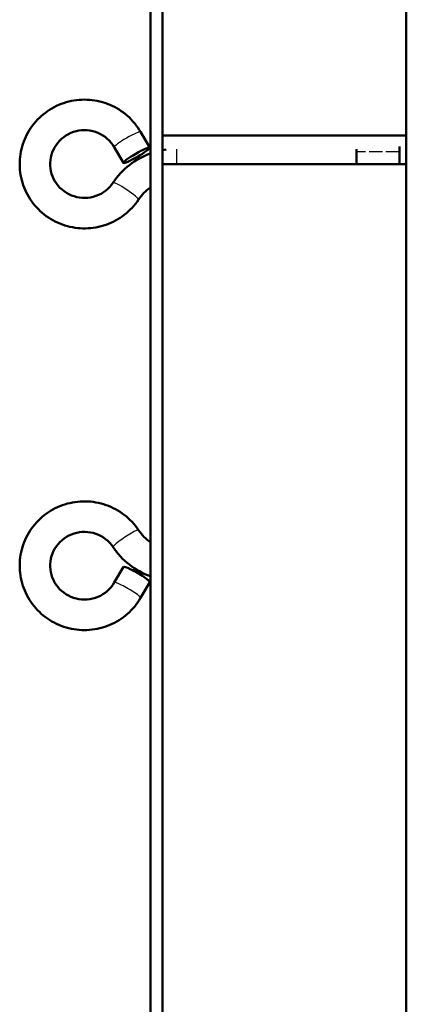
# Model space of a CAD drawing. Units: millimetres. Extents: x 0 to 4672, y -11882 to 3300.
# Drawn here: x 673 to 749, y -5977 to -5783 of the extents above; entities that cross this region are included whole.
import ezdxf

# ---------------------------------------------------------------- set-up
doc = ezdxf.new("R2010")
doc.units = ezdxf.units.MM
doc.header["$LTSCALE"] = 5.555556
doc.linetypes.add('DASHED', pattern=[0.2067, 0.1654, -0.0413])
for name, color, linetype, lineweight in [('Hidden Narrow (ANSI)', 7, 'DASHED', 25), ('Visible (ANSI)', 7, 'Continuous', 50), ('Visible Narrow (ANSI)', 7, 'Continuous', 25)]:
    doc.layers.add(name, color=color, linetype=linetype, lineweight=lineweight)

msp = doc.modelspace()

# ---------------------------------------------------------------- linework, layer by layer
at = {"layer": 'Hidden Narrow (ANSI)', "ltscale": 2.88462}
msp.add_line((748.032, -5809.485), (739.618, -5809.485), dxfattribs=at)
at = {"layer": 'Visible (ANSI)'}
for p, q in [((749.399, -6185.692), (749.399, -5517.057)), ((699.063, -6173.793), (699.063, -5528.956)), ((701.424, -5806.286), (701.424, -5596.119)), ((697.151, -5805.55), (698.945, -5808.645)), ((701.424, -5806.483), (701.424, -5806.286)), ((701.424, -5806.286), (749.399, -5806.286)), ((701.424, -5811.904), (701.424, -5806.483)), ((691.963, -5808.557), (693.756, -5811.652)), ((702.195, -5809.007), (701.424, -5809.133)), ((739.618, -5811.904), (739.618, -5808.93)), ((748.032, -5811.904), (748.032, -5808.412)), ((749.399, -5811.904), (701.424, -5811.904)), ((701.424, -6046.315), (701.424, -5811.904)), ((691.963, -5894.192), (693.756, -5891.097)), ((697.151, -5897.199), (698.945, -5894.104))]:
    msp.add_line(p, q, dxfattribs=at)
at = {"layer": 'Visible (ANSI)', "flags": 128}
for points in [[(696.729, -5818.862), (696.436, -5819.283), (696.125, -5819.692), (695.798, -5820.088), (695.456, -5820.471), (695.098, -5820.839), (694.725, -5821.193), (694.339, -5821.532), (693.939, -5821.854), (693.526, -5822.16), (693.101, -5822.45), (692.665, -5822.722), (692.219, -5822.976), (691.762, -5823.212), (691.296, -5823.43), (690.822, -5823.629), (690.34, -5823.808), (689.851, -5823.968), (689.357, -5824.108), (688.857, -5824.229), (688.352, -5824.329), (687.844, -5824.409), (687.333, -5824.468), (686.82, -5824.507), (686.306, -5824.525), (685.792, -5824.523), (685.278, -5824.5), (684.766, -5824.456), (684.255, -5824.392), (683.748, -5824.308), (683.244, -5824.203), (682.746, -5824.078), (682.252, -5823.934), (681.765, -5823.769), (681.285, -5823.585), (680.812, -5823.382), (680.349, -5823.16), (679.894, -5822.92), (679.45, -5822.662), (679.016, -5822.386), (678.594, -5822.092), (678.184, -5821.782), (677.787, -5821.456), (677.404, -5821.114), (677.035, -5820.757), (676.68, -5820.385), (676.341, -5819.999), (676.018, -5819.6), (675.711, -5819.188), (675.422, -5818.764), (675.149, -5818.329), (674.895, -5817.883), (674.659, -5817.427), (674.442, -5816.962), (674.244, -5816.489), (674.065, -5816.008), (673.906, -5815.52), (673.767, -5815.026), (673.649, -5814.526), (673.55, -5814.023), (673.473, -5813.516), (673.416, -5813.006), (673.38, -5812.494), (673.365, -5811.981), (673.37, -5811.468), (673.397, -5810.956), (673.445, -5810.445), (673.513, -5809.936), (673.602, -5809.431), (673.712, -5808.93), (673.842, -5808.433), (673.992, -5807.942), (674.162, -5807.458), (674.351, -5806.981), (674.56, -5806.512), (674.788, -5806.052), (675.034, -5805.602), (675.298, -5805.162), (675.58, -5804.733), (675.879, -5804.315), (676.195, -5803.91), (676.527, -5803.519), (676.875, -5803.141), (677.238, -5802.777), (677.615, -5802.428), (678.006, -5802.095), (678.41, -5801.777), (678.827, -5801.476), (679.255, -5801.193), (679.695, -5800.926), (680.145, -5800.678), (680.605, -5800.448), (681.074, -5800.237), (681.55, -5800.044), (682.034, -5799.871), (682.525, -5799.717), (683.022, -5799.584), (683.523, -5799.47), (684.029, -5799.377), (684.538, -5799.303), (685.05, -5799.251), (685.563, -5799.218), (686.077, -5799.207), (686.592, -5799.216), (687.105, -5799.246), (687.617, -5799.296), (688.127, -5799.367), (688.633, -5799.458), (689.135, -5799.569), (689.632, -5799.701), (690.124, -5799.852), (690.609, -5800.023), (691.086, -5800.213), (691.556, -5800.422), (692.017, -5800.65), (692.468, -5800.897), (692.909, -5801.161), (693.339, -5801.443), (693.757, -5801.741), (694.163, -5802.057), (694.555, -5802.388), (694.934, -5802.735), (695.298, -5803.097), (695.648, -5803.474), (695.982, -5803.864), (696.3, -5804.267), (696.601, -5804.683), (696.885, -5805.111), (697.151, -5805.55)], [(691.741, -5815.533), (691.423, -5815.97), (691.07, -5816.381), (690.684, -5816.762), (690.269, -5817.112), (689.825, -5817.427), (689.357, -5817.706), (688.868, -5817.947), (688.36, -5818.148), (687.837, -5818.307), (687.303, -5818.424), (686.76, -5818.499), (686.213, -5818.529), (685.666, -5818.516), (685.121, -5818.458), (684.583, -5818.358), (684.056, -5818.214), (683.542, -5818.029), (683.045, -5817.804), (682.568, -5817.539), (682.115, -5817.238), (681.688, -5816.901), (681.29, -5816.532), (680.925, -5816.132), (680.593, -5815.705), (680.297, -5815.253), (680.04, -5814.779), (679.822, -5814.287), (679.645, -5813.779), (679.51, -5813.259), (679.418, -5812.73), (679.369, -5812.195), (679.364, -5811.658), (679.403, -5811.123), (679.486, -5810.592), (679.611, -5810.07), (679.779, -5809.559), (679.988, -5809.062), (680.237, -5808.584), (680.524, -5808.127), (680.848, -5807.694), (681.206, -5807.288), (681.597, -5806.912), (682.017, -5806.568), (682.465, -5806.258), (682.937, -5805.986), (683.429, -5805.751), (683.94, -5805.557), (684.465, -5805.404), (685.001, -5805.294), (685.544, -5805.227), (686.092, -5805.204), (686.639, -5805.224), (687.182, -5805.289), (687.719, -5805.397), (688.245, -5805.547), (688.756, -5805.739), (689.25, -5805.971), (689.723, -5806.242), (690.172, -5806.549), (690.594, -5806.891), (690.987, -5807.266), (691.347, -5807.67), (691.673, -5808.101), (691.963, -5808.557)], [(699.063, -5809.784), (698.511, -5809.998), (697.968, -5810.233), (697.434, -5810.49), (696.911, -5810.768), (696.4, -5811.066), (695.901, -5811.383), (695.414, -5811.721), (694.942, -5812.077), (694.484, -5812.451), (694.041, -5812.843), (693.614, -5813.253), (693.204, -5813.678), (692.811, -5814.12), (692.435, -5814.577), (692.079, -5815.048), (691.741, -5815.533)], [(699.063, -5816.485), (698.724, -5816.732), (698.397, -5816.996), (698.083, -5817.273), (697.783, -5817.565), (697.496, -5817.871), (697.225, -5818.189), (696.969, -5818.52), (696.729, -5818.862)], [(696.729, -5883.887), (696.436, -5883.466), (696.125, -5883.057), (695.798, -5882.661), (695.456, -5882.279), (695.098, -5881.91), (694.725, -5881.556), (694.339, -5881.218), (693.939, -5880.895), (693.526, -5880.589), (693.101, -5880.299), (692.665, -5880.027), (692.219, -5879.773), (691.762, -5879.537), (691.296, -5879.319), (690.822, -5879.12), (690.34, -5878.941), (689.851, -5878.781), (689.357, -5878.641), (688.857, -5878.521), (688.352, -5878.42), (687.844, -5878.341), (687.333, -5878.281), (686.82, -5878.242), (686.306, -5878.224), (685.792, -5878.226), (685.278, -5878.249), (684.766, -5878.293), (684.255, -5878.357), (683.748, -5878.441), (683.244, -5878.546), (682.746, -5878.671), (682.252, -5878.815), (681.765, -5878.98), (681.285, -5879.164), (680.812, -5879.367), (680.349, -5879.589), (679.894, -5879.829), (679.45, -5880.087), (679.016, -5880.363), (678.594, -5880.657), (678.184, -5880.967), (677.787, -5881.293), (677.404, -5881.635), (677.035, -5881.992), (676.68, -5882.364), (676.341, -5882.75), (676.018, -5883.149), (675.711, -5883.561), (675.422, -5883.985), (675.149, -5884.42), (674.895, -5884.866), (674.659, -5885.322), (674.442, -5885.787), (674.244, -5886.26), (674.065, -5886.741), (673.906, -5887.229), (673.767, -5887.723), (673.649, -5888.223), (673.55, -5888.726), (673.473, -5889.234), (673.416, -5889.743), (673.38, -5890.255), (673.365, -5890.768), (673.37, -5891.281), (673.397, -5891.794), (673.445, -5892.304), (673.513, -5892.813), (673.602, -5893.318), (673.712, -5893.82), (673.842, -5894.316), (673.992, -5894.807), (674.162, -5895.291), (674.351, -5895.768), (674.56, -5896.237), (674.788, -5896.697), (675.034, -5897.147), (675.298, -5897.587), (675.58, -5898.017), (675.879, -5898.434), (676.195, -5898.839), (676.527, -5899.231), (676.875, -5899.609), (677.238, -5899.972), (677.615, -5900.321), (678.006, -5900.655), (678.41, -5900.972), (678.827, -5901.273), (679.255, -5901.556), (679.695, -5901.823), (680.145, -5902.071), (680.605, -5902.301), (681.074, -5902.512), (681.55, -5902.705), (682.034, -5902.878), (682.525, -5903.032), (683.022, -5903.166), (683.523, -5903.279), (684.029, -5903.373), (684.538, -5903.446), (685.05, -5903.498), (685.563, -5903.531), (686.077, -5903.542), (686.592, -5903.533), (687.105, -5903.503), (687.617, -5903.453), (688.127, -5903.382), (688.633, -5903.291), (689.135, -5903.18), (689.632, -5903.048), (690.124, -5902.897), (690.609, -5902.726), (691.086, -5902.536), (691.556, -5902.327), (692.017, -5902.099), (692.468, -5901.852), (692.909, -5901.588), (693.339, -5901.307), (693.757, -5901.008), (694.163, -5900.693), (694.555, -5900.361), (694.934, -5900.014), (695.298, -5899.652), (695.648, -5899.275), (695.982, -5898.885), (696.3, -5898.482), (696.601, -5898.066), (696.885, -5897.638), (697.151, -5897.199)], [(691.741, -5887.216), (691.423, -5886.779), (691.07, -5886.368), (690.684, -5885.987), (690.269, -5885.637), (689.825, -5885.322), (689.357, -5885.043), (688.868, -5884.802), (688.36, -5884.601), (687.837, -5884.442), (687.303, -5884.325), (686.76, -5884.25), (686.213, -5884.22), (685.666, -5884.233), (685.121, -5884.291), (684.583, -5884.391), (684.056, -5884.535), (683.542, -5884.72), (683.045, -5884.946), (682.568, -5885.21), (682.115, -5885.511), (681.688, -5885.848), (681.29, -5886.217), (680.925, -5886.617), (680.593, -5887.044), (680.297, -5887.496), (680.04, -5887.97), (679.822, -5888.462), (679.645, -5888.97), (679.51, -5889.49), (679.418, -5890.02), (679.369, -5890.554), (679.364, -5891.091), (679.403, -5891.626), (679.486, -5892.157), (679.611, -5892.68), (679.779, -5893.191), (679.988, -5893.687), (680.237, -5894.165), (680.524, -5894.622), (680.848, -5895.055), (681.206, -5895.461), (681.597, -5895.837), (682.017, -5896.181), (682.465, -5896.491), (682.937, -5896.763), (683.429, -5896.998), (683.94, -5897.192), (684.465, -5897.345), (685.001, -5897.455), (685.544, -5897.522), (686.092, -5897.545), (686.639, -5897.525), (687.182, -5897.46), (687.719, -5897.352), (688.245, -5897.202), (688.756, -5897.01), (689.25, -5896.778), (689.723, -5896.508), (690.172, -5896.2), (690.594, -5895.858), (690.987, -5895.484), (691.347, -5895.079), (691.673, -5894.648), (691.963, -5894.192)], [(699.063, -5886.264), (698.724, -5886.017), (698.397, -5885.754), (698.083, -5885.476), (697.783, -5885.184), (697.496, -5884.878), (697.225, -5884.56), (696.969, -5884.229), (696.729, -5883.887)], [(699.063, -5892.965), (698.511, -5892.751), (697.968, -5892.516), (697.434, -5892.259), (696.911, -5891.981), (696.4, -5891.684), (695.901, -5891.366), (695.414, -5891.029), (694.942, -5890.672), (694.484, -5890.298), (694.041, -5889.906), (693.614, -5889.497), (693.204, -5889.071), (692.811, -5888.629), (692.435, -5888.172), (692.079, -5887.701), (691.741, -5887.216)]]:
    msp.add_lwpolyline(points, dxfattribs=at)
at = {"layer": 'Visible (ANSI)'}
msp.add_ellipse((696.351, -5810.148), major_axis=(-2.594, -1.504), ratio=0.1131737, dxfattribs=at)
msp.add_ellipse((696.351, -5892.601), major_axis=(2.594, -1.504), ratio=0.1131737, start_param=0, end_param=3.1415927, dxfattribs=at)
at = {"layer": 'Visible Narrow (ANSI)'}
for p, q in [((701.922, -5809.047), (701.424, -5809.047)), ((704.238, -5811.904), (704.238, -5808.93))]:
    msp.add_line(p, q, dxfattribs=at)
for centre, major_axis, ratio, start_param, end_param in [((694.557, -5807.053), (-2.594, -1.504), 0.1131737, 3.1415927, 6.2831853), ((694.235, -5817.197), (-2.494, 1.664), 0.1088623, 3.1415927, 6.2831853), ((694.235, -5885.552), (2.494, 1.664), 0.1088623, 0, 3.1415927), ((694.557, -5895.696), (2.594, -1.504), 0.1131737, 0, 3.1415927)]:
    msp.add_ellipse(centre, major_axis=major_axis, ratio=ratio, start_param=start_param, end_param=end_param, dxfattribs=at)

doc.saveas('drawing.dxf')
